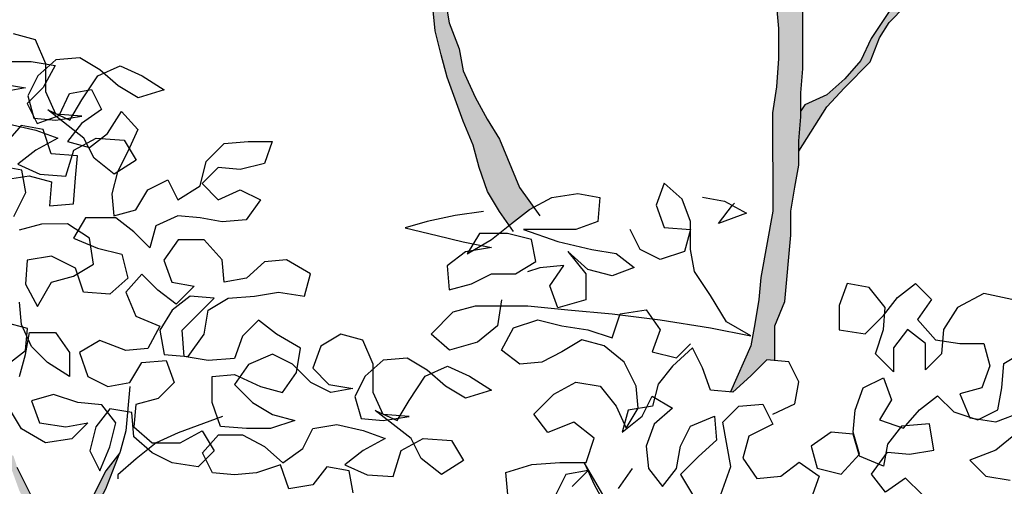
# Model space of a CAD drawing. Units: millimetres. Extents: x 1001.6 to 1080.6, y 553.4 to 612.6.
# Drawn here: x 1046.2 to 1047.7, y 577.6 to 578.3 of the extents above; entities that cross this region are included whole.
import ezdxf

# ---------------------------------------------------------------- set-up
doc = ezdxf.new("R2010")
doc.units = ezdxf.units.MM
doc.header["$LTSCALE"] = 0.25
doc.layers.add('ARBOLES-FACHADA', color=7, linetype='Continuous')
doc.layers.add('CIELO', color=146, linetype='Continuous', lineweight=20)
doc.layers.add('Jardinería', color=76, linetype='Continuous', lineweight=20)

# ---------------------------------------------------------------- blocks, each defined once
blk = doc.blocks.new('A$C08CB1BE0')
h = blk.add_hatch(color=256)
h.set_gradient(color1=(42, 36, 20), color2=(127, 118, 16), rotation=45, tint=1, name='INVCYLINDER')
h.paths.add_polyline_path([(2.0891, 6.0396), (2.0861, 6.0722), (2.0771, 6.1137), (2.0712, 6.1582), (2.0711, 6.2353), (2.0681, 6.2709), (2.0651, 6.3035), (2.065, 6.3806), (2.068, 6.4191), (2.0739, 6.4518), (2.0827, 6.4903), (2.0916, 6.5259), (2.1005, 6.5585), (2.1153, 6.5912), (2.1211, 6.6109), (2.1241, 6.6238), (2.0915, 6.6178), (2.0559, 6.6267), (2.046, 6.6325), (2.05, 6.6178), (2.0648, 6.5882), (2.0738, 6.5555), (2.0708, 6.517), (2.0649, 6.4844), (2.0561, 6.4488), (2.0531, 6.4161), (2.0513, 6.394), (2.0591, 6.3687), (2.0621, 6.3361), (2.0651, 6.2975), (2.0652, 6.1849), (2.0712, 6.1493), (2.0742, 6.1137), (2.0742, 6.0751), (2.0683, 6.0425), (2.0505, 6.0722), (2.0356, 6.1018), (1.9911, 6.1996), (1.9762, 6.2293), (1.9584, 6.2619), (1.896, 6.3419), (1.8782, 6.3715), (1.8574, 6.3982), (1.8396, 6.4308), (1.8248, 6.4604), (1.8069, 6.493), (1.7921, 6.5227), (1.7713, 6.5582), (1.7535, 6.5879), (1.7327, 6.6145), (1.7119, 6.6442), (1.6941, 6.6738), (1.6733, 6.7064), (1.6644, 6.739), (1.6584, 6.7509), (1.6577, 6.7499), (1.6629, 6.738), (1.6706, 6.7051), (1.7092, 6.6368), (1.7493, 6.5827), (1.7752, 6.5373), (1.6454, 6.6029), (1.5329, 6.698), (1.5054, 6.7247), (1.4924, 6.7418), (1.5042, 6.7241), (1.531, 6.6974), (1.5636, 6.6707), (1.5903, 6.647), (1.6141, 6.6233), (1.6408, 6.5996), (1.6704, 6.5819), (1.7001, 6.5671), (1.7327, 6.5523), (1.7654, 6.5345), (1.7832, 6.5049), (1.807, 6.4693), (1.8515, 6.3804), (1.8693, 6.3507), (1.8901, 6.3211), (1.9079, 6.2915), (1.9198, 6.2589), (1.9525, 6.2114), (1.8872, 6.2529), (1.8546, 6.2707), (1.7953, 6.3003), (1.7626, 6.3151), (1.733, 6.3299), (1.7033, 6.3476), (1.6706, 6.3654), (1.6439, 6.3891), (1.6142, 6.4335), (1.6202, 6.398), (1.598, 6.402), (1.6172, 6.395), (1.6439, 6.3743), (1.6677, 6.3506), (1.7003, 6.3239), (1.7597, 6.2884), (1.7923, 6.2736), (1.8279, 6.2647), (1.8605, 6.2529), (1.8961, 6.2381), (1.9258, 6.2173), (1.9436, 6.1877), (1.9644, 6.1581), (1.9793, 6.1284), (1.9971, 6.0988), (2.0268, 6.0395), (2.0446, 6.0069), (2.0684, 5.9832), (2.0743, 5.9506), (2.0833, 5.918), (2.0833, 5.8824), (2.0893, 5.8172), (2.0982, 5.7816), (2.1071, 5.749), (2.1309, 5.6837), (2.1458, 5.6482), (2.1547, 5.6156), (2.1666, 5.58), (2.1844, 5.5503), (2.1988, 5.5298), (2.2022, 5.5326), (2.2289, 5.5534), (2.2349, 5.5566), (2.214, 5.586), (2.1843, 5.6571), (2.1665, 5.6867), (2.1487, 5.7193), (2.1308, 5.7579), (2.1249, 5.7905), (2.11, 5.829), (2.0921, 5.9358), (2.0862, 5.9684), (2.0891, 6.004)])
h = blk.add_hatch(color=256)
h.set_gradient(color1=(42, 36, 20), color2=(127, 118, 16), rotation=45, tint=1, name='INVCYLINDER')
h.paths.add_polyline_path([(2.6317, 6.0579), (2.6376, 6.0934), (2.6465, 6.1261), (2.6494, 6.1587), (2.6553, 6.1913), (2.6672, 6.224), (2.6714, 6.245), (2.6701, 6.2447), (2.6345, 6.2358), (2.6197, 6.2331), (2.6197, 6.2061), (2.6109, 6.1705), (2.602, 6.1379), (2.5961, 6.1023), (2.5932, 6.0608), (2.5873, 5.9955), (2.5874, 5.9184), (2.5964, 5.8206), (2.5964, 5.7761), (2.5935, 5.7346), (2.5876, 5.696), (2.5877, 5.5507), (2.57, 5.4528), (2.5671, 5.4202), (2.5612, 5.3846), (2.5553, 5.352), (2.5252, 5.2841), (2.5287, 5.2838), (2.5553, 5.3075), (2.579, 5.3313), (2.5909, 5.3302), (2.5908, 5.3817), (2.6056, 5.4173), (2.6144, 5.5152), (2.6144, 5.5507), (2.6203, 5.5863), (2.6262, 5.619), (2.6262, 5.6545), (2.6291, 5.6901), (2.6291, 5.7257), (2.632, 5.7613)])
h.paths.add_polyline_path([(2.6675, 5.705), (2.6935, 5.7332), (2.7317, 5.7713), (2.7452, 5.8068), (2.7595, 5.8296), (2.7832, 5.8534), (2.8039, 5.8801), (2.8276, 5.9098), (2.8513, 5.9335), (2.878, 5.9573), (2.9017, 5.981), (2.9224, 6.0077), (2.8335, 5.9365), (2.8068, 5.9127), (2.7802, 5.8771), (2.7328, 5.8059), (2.718, 5.7732), (2.6943, 5.7465), (2.6676, 5.7228), (2.635, 5.7079), (2.6291, 5.699), (2.6291, 5.6901), (2.6262, 5.6545), (2.6262, 5.6393)])
h = blk.add_hatch(color=256)
h.set_gradient(color1=(42, 36, 20), color2=(127, 118, 16), rotation=45, tint=1, name='INVCYLINDER')
h.paths.add_polyline_path([(1.5801, 4.8944), (1.5741, 4.927), (1.5711, 4.9626), (1.571, 5.0753), (1.5858, 5.1079), (1.6036, 5.1406), (1.6243, 5.194), (1.6035, 5.1673), (1.5819, 5.1247), (1.5647, 5.0924), (1.5515, 5.0668), (1.5457, 5.0222), (1.5349, 5.051), (1.4962, 5.1252), (1.4728, 5.1721), (1.4672, 5.1893), (1.4576, 5.1941), (1.4642, 5.1701), (1.476, 5.1375), (1.5058, 5.0782), (1.5206, 5.0426), (1.5295, 5.0071), (1.5385, 4.9745), (1.5444, 4.9418), (1.5504, 4.8707), (1.5594, 4.8381), (1.5653, 4.8054), (1.5505, 4.8351), (1.5297, 4.8677), (1.5118, 4.9003), (1.4881, 4.927), (1.4644, 4.9507), (1.4169, 5.004), (1.3634, 5.0514), (1.3367, 5.0721), (1.307, 5.0988), (1.2803, 5.1195), (1.2428, 5.173), (1.2409, 5.1705), (1.2722, 5.1102), (1.3344, 5.0598), (1.4198, 4.9853), (1.426, 4.9667), (1.3688, 5.0073), (1.341, 5.0277), (1.3059, 5.0478), (1.271, 5.0637), (1.2159, 5.0793), (1.1736, 5.0809), (1.2062, 5.0779), (1.2389, 5.0691), (1.2715, 5.0572), (1.3041, 5.0424), (1.3338, 5.0247), (1.3605, 5.001), (1.3872, 4.9743), (1.4139, 4.9506), (1.4436, 4.9269), (1.4703, 4.9032), (1.4911, 4.8766), (1.5149, 4.844), (1.5386, 4.8143), (1.5819, 4.7464), (1.5832, 4.7462), (1.5921, 4.7135), (1.6247, 4.7106), (1.6187, 4.7462), (1.598, 4.7729), (1.6021, 4.7794), (1.5831, 4.8618)])
at = {"layer": 'ARBOLES-FACHADA', "color": 39}
for p, q in [((2.3726, 5.0721), (2.3093, 5.1798)), ((1.4962, 5.1252), (1.4728, 5.1721))]:
    blk.add_line(p, q, dxfattribs=at)
for points in [[(2.0921, 5.9358), (2.11, 5.829), (2.1249, 5.7905), (2.1308, 5.7579), (2.1487, 5.7193), (2.1665, 5.6867), (2.1843, 5.6571), (2.214, 5.586), (2.2438, 5.5442)], [(2.2052, 5.5207), (2.1844, 5.5503), (2.1666, 5.58), (2.1547, 5.6156), (2.1458, 5.6482), (2.1309, 5.6837), (2.1071, 5.749), (2.0982, 5.7816), (2.0893, 5.8172), (2.0833, 5.8824)], [(2.6197, 6.2417), (2.6197, 6.2061), (2.6109, 6.1705), (2.602, 6.1379), (2.5961, 6.1023), (2.5932, 6.0608), (2.5873, 5.9955), (2.5874, 5.9184), (2.5964, 5.8206), (2.5964, 5.7761), (2.5935, 5.7346), (2.5876, 5.696), (2.5877, 5.5507), (2.57, 5.4528), (2.5671, 5.4202), (2.5612, 5.3846), (2.5553, 5.352), (2.5252, 5.2841)], [(2.5909, 5.3302), (2.5908, 5.3817), (2.6056, 5.4173), (2.6144, 5.5152), (2.6144, 5.5507), (2.6203, 5.5863), (2.6262, 5.619), (2.6262, 5.6545), (2.6291, 5.6901), (2.6291, 5.7257), (2.632, 5.7613), (2.6317, 6.0579), (2.6376, 6.0934), (2.6465, 6.1261), (2.6494, 6.1587), (2.6553, 6.1913), (2.6672, 6.224), (2.6714, 6.245)], [(2.6262, 5.6393), (2.6675, 5.705), (2.6935, 5.7332), (2.7317, 5.7713), (2.7452, 5.8068), (2.7595, 5.8296), (2.7832, 5.8534), (2.8039, 5.8801), (2.8276, 5.9098), (2.8513, 5.9335), (2.878, 5.9573), (2.9017, 5.981), (2.9224, 6.0077), (2.8335, 5.9365), (2.8068, 5.9127), (2.7802, 5.8771), (2.7742, 5.9305), (2.7801, 5.9661), (2.783, 6.0017), (2.783, 6.0817), (2.7859, 6.1084)], [(2.7802, 5.8771), (2.7802, 5.8771), (2.7328, 5.8059), (2.718, 5.7732), (2.6943, 5.7465), (2.6676, 5.7228), (2.635, 5.7079), (2.6291, 5.699)], [(1.639, 5.2919), (1.6331, 5.2266), (1.6243, 5.194), (1.6035, 5.1673), (1.5819, 5.1247), (1.5647, 5.0924), (1.5515, 5.0668), (1.5457, 5.0222)], [(1.6021, 4.7794), (1.5831, 4.8618), (1.5801, 4.8944), (1.5741, 4.927), (1.5711, 4.9626), (1.571, 5.0753), (1.5858, 5.1079), (1.6036, 5.1406), (1.6243, 5.194)], [(2.3093, 5.1798), (2.3242, 5.1472), (2.342, 5.1146)]]:
    blk.add_lwpolyline(points, dxfattribs=at)
at = {"layer": 'ARBOLES-FACHADA', "color": 50}
for points in [[(1.4675, 5.543), (1.4853, 5.5786), (1.4793, 5.6113), (1.4467, 5.6172)], [(1.4615, 5.6794), (1.5, 5.6706), (1.5327, 5.6588), (1.5001, 5.6409), (1.4734, 5.6201), (1.506, 5.6054), (1.5446, 5.6024), (1.5564, 5.641), (1.589, 5.6588), (1.6305, 5.6559), (1.6483, 5.6262), (1.6157, 5.6055), (1.5861, 5.6291), (1.5712, 5.6588), (1.5178, 5.7003), (1.5504, 5.6855), (1.5682, 5.7151), (1.5919, 5.7507), (1.6245, 5.7656), (1.6571, 5.7508), (1.6898, 5.7301), (1.6512, 5.7182), (1.6216, 5.7359), (1.5948, 5.7596), (1.5652, 5.7774), (1.5296, 5.7744), (1.5029, 5.7507), (1.4881, 5.721), (1.497, 5.6884), (1.5297, 5.6854), (1.5682, 5.6914), (1.5297, 5.6943), (1.5148, 5.7269), (1.5148, 5.7685), (1.4999, 5.804), (1.4673, 5.8129)], [(1.4496, 5.7387), (1.4851, 5.7328), (1.4525, 5.7269)], [(2.588, 5.2512), (2.6206, 5.2661), (2.6265, 5.2987), (2.6116, 5.3283), (2.579, 5.3313), (2.5553, 5.3075), (2.5287, 5.2838), (2.496, 5.2867), (2.4841, 5.3193), (2.4693, 5.349), (2.4397, 5.3222), (2.4189, 5.2955), (2.4101, 5.2629), (2.3745, 5.2569), (2.3656, 5.2243), (2.3952, 5.2481), (2.41, 5.2777), (2.4397, 5.26), (2.413, 5.2362), (2.4012, 5.2036), (2.4042, 5.171), (2.425, 5.1443), (2.4457, 5.171), (2.4516, 5.2036), (2.4664, 5.2333), (2.502, 5.2482), (2.505, 5.2126), (2.4783, 5.1888), (2.4517, 5.1621), (2.4695, 5.1325)], [(2.511, 5.1325), (2.5258, 5.174), (2.5139, 5.2393), (2.5376, 5.263), (2.5732, 5.266), (2.588, 5.2364), (2.5524, 5.2186), (2.5436, 5.1859), (2.5644, 5.1563), (2.5999, 5.1593), (2.6266, 5.1801), (2.6563, 5.1593), (2.6445, 5.1267)], [(2.8076, 5.1328), (2.7838, 5.1565), (2.7542, 5.1357), (2.7334, 5.1624), (2.7571, 5.195), (2.7897, 5.1921), (2.8253, 5.198), (2.8193, 5.2366), (2.7778, 5.2336), (2.7571, 5.2069), (2.7512, 5.1743), (2.7156, 5.189), (2.7066, 5.2217), (2.674, 5.2246), (2.6444, 5.2038), (2.6533, 5.1712), (2.6889, 5.1623), (2.7156, 5.192), (2.7066, 5.2246), (2.7096, 5.2572), (2.7214, 5.2899), (2.751, 5.3047), (2.7629, 5.2721), (2.7452, 5.2425), (2.7808, 5.2306), (2.8045, 5.2573), (2.8311, 5.2781), (2.8549, 5.2544), (2.8905, 5.2426), (2.9201, 5.2574), (2.926, 5.2901), (2.929, 5.3257), (2.9586, 5.3435)], [(2.9407, 5.4206), (2.8992, 5.4294), (2.8607, 5.4086), (2.8399, 5.376), (2.837, 5.3404), (2.8133, 5.3167), (2.8133, 5.3552), (2.7866, 5.3759), (2.7658, 5.3492), (2.7659, 5.3136), (2.7392, 5.3403), (2.751, 5.3759), (2.7539, 5.4085), (2.7302, 5.4382), (2.6975, 5.4441), (2.6857, 5.4114), (2.6857, 5.3758), (2.7243, 5.3699), (2.751, 5.3967), (2.7717, 5.4234), (2.7984, 5.4442), (2.8221, 5.4205), (2.8014, 5.3908), (2.8281, 5.3611), (2.8637, 5.3552), (2.8993, 5.3553), (2.9082, 5.3227), (2.8964, 5.29), (2.8638, 5.2811), (2.8786, 5.2455), (2.9172, 5.2396), (2.9557, 5.2545)], [(2.9468, 5.2219), (2.9172, 5.1981), (2.8787, 5.1833), (2.9024, 5.1596), (2.938, 5.1537)]]:
    blk.add_lwpolyline(points, dxfattribs=at)
at = {"layer": 'ARBOLES-FACHADA', "color": 60}
for points in [[(1.9683, 5.135), (1.9624, 5.1676), (1.9297, 5.1735), (1.909, 5.1468), (1.8734, 5.1408), (1.8615, 5.1764), (1.8259, 5.1645), (1.7933, 5.1615), (1.7607, 5.1644), (1.7459, 5.1941), (1.7696, 5.2208), (1.8051, 5.2208), (1.8378, 5.2031), (1.8645, 5.1794), (1.8941, 5.2002), (1.9089, 5.2298), (1.9445, 5.2358), (1.9831, 5.2269), (2.0157, 5.2151), (1.9831, 5.1973), (1.9564, 5.1765), (1.9891, 5.1617), (2.0276, 5.1588), (2.0394, 5.1973), (2.072, 5.2151), (2.1136, 5.2122), (2.1314, 5.1826), (2.0988, 5.1618), (2.0691, 5.1855), (2.0542, 5.2151), (2.0008, 5.2566), (2.0335, 5.2418), (2.0512, 5.2715), (2.0749, 5.3071), (2.1075, 5.3219), (2.1402, 5.3071), (2.1728, 5.2864), (2.1343, 5.2745), (2.1046, 5.2923), (2.0779, 5.316), (2.0482, 5.3337), (2.0126, 5.3307), (1.986, 5.307), (1.9712, 5.2773), (1.9801, 5.2447), (2.0127, 5.2418), (2.0512, 5.2477), (2.0127, 5.2507), (1.9978, 5.2833), (1.9978, 5.3248), (1.9829, 5.3604), (1.9503, 5.3692), (1.9207, 5.3514), (1.9088, 5.3188), (1.9326, 5.2951), (1.9682, 5.2892), (1.9356, 5.2832), (1.9059, 5.298), (1.8792, 5.3247), (1.8495, 5.3395), (1.8139, 5.3246), (1.7932, 5.295), (1.8199, 5.2683), (1.8496, 5.2505), (1.8822, 5.2417), (1.8466, 5.2298), (1.8111, 5.2297), (1.7725, 5.2327), (1.7606, 5.2682), (1.7606, 5.3068), (1.7932, 5.3098), (1.8318, 5.292), (1.8644, 5.2832), (1.8851, 5.3128), (1.891, 5.3484), (1.8554, 5.3692), (1.8287, 5.3899), (1.805, 5.3661), (1.7932, 5.3335), (1.7546, 5.3305), (1.719, 5.3364), (1.716, 5.375), (1.7634, 5.4224), (1.7278, 5.4254), (1.7012, 5.4046), (1.6834, 5.3749), (1.6894, 5.3393), (1.725, 5.3364), (1.7487, 5.3691), (1.7546, 5.4046), (1.7842, 5.4225), (1.8227, 5.4255), (1.8583, 5.4314), (1.8969, 5.4255), (1.9057, 5.4582), (1.8701, 5.4789), (1.8375, 5.4759), (1.8109, 5.4521), (1.7782, 5.4462), (1.7752, 5.4788), (1.7485, 5.5084), (1.71, 5.5084), (1.6892, 5.4787), (1.7011, 5.4461), (1.7338, 5.4402), (1.7071, 5.4135), (1.6804, 5.4342), (1.6566, 5.4579), (1.6329, 5.4312), (1.6478, 5.3957), (1.6834, 5.3809), (1.6656, 5.3482), (1.633, 5.3452), (1.5945, 5.36), (1.5648, 5.3422), (1.5767, 5.3066), (1.6064, 5.2918), (1.639, 5.2978), (1.6568, 5.3275), (1.6923, 5.3305), (1.7042, 5.2978), (1.6805, 5.2741), (1.6479, 5.2652), (1.645, 5.2325), (1.6717, 5.2089), (1.7132, 5.2089), (1.7458, 5.2267), (1.7636, 5.1971), (1.7399, 5.1733), (1.7014, 5.1792), (1.6717, 5.194), (1.645, 5.2177), (1.642, 5.2533), (1.6094, 5.2592), (1.5886, 5.2325), (1.5798, 5.1969), (1.5946, 5.1673), (1.6094, 5.2029), (1.6183, 5.2385), (1.5975, 5.2651), (1.5619, 5.2681), (1.5263, 5.2799), (1.4937, 5.271), (1.5056, 5.2384), (1.5442, 5.2325), (1.5768, 5.2384), (1.5531, 5.2147), (1.5145, 5.2087), (1.4789, 5.2294), (1.4611, 5.2591)], [(1.4581, 5.3243), (1.4848, 5.3451), (1.4877, 5.3777), (1.4551, 5.3866)], [(1.4759, 5.3065), (1.4848, 5.3392), (1.4907, 5.3718), (1.5292, 5.3718), (1.55, 5.3422), (1.55, 5.3066), (1.5174, 5.3273), (1.4936, 5.351), (1.4788, 5.3836), (1.4758, 5.4163)], [(1.4577, 5.7721), (1.4933, 5.7721), (1.5288, 5.7662), (1.5111, 5.7336), (1.4874, 5.7098), (1.5022, 5.6802), (1.5348, 5.6921), (1.5496, 5.7247), (1.5823, 5.7307), (1.5971, 5.7011), (1.5675, 5.6803), (1.5467, 5.6536), (1.5794, 5.6447), (1.606, 5.6655), (1.6268, 5.6981), (1.6505, 5.6714), (1.6357, 5.6388), (1.6209, 5.6091), (1.6121, 5.5765), (1.6151, 5.5439), (1.6477, 5.5528), (1.6654, 5.5825), (1.6951, 5.5973), (1.7099, 5.5677), (1.7425, 5.5885), (1.7514, 5.6241), (1.7781, 5.6508), (1.8136, 5.6538), (1.8492, 5.6538), (1.8374, 5.6212), (1.8018, 5.6123), (1.7692, 5.6152), (1.7455, 5.5915), (1.7692, 5.5678), (1.8018, 5.5826), (1.8315, 5.5678), (1.8108, 5.5381), (1.7752, 5.5351), (1.7426, 5.541), (1.7099, 5.544), (1.6773, 5.5291), (1.6685, 5.4965), (1.6447, 5.5202), (1.618, 5.5409), (1.5735, 5.5409), (1.5558, 5.5112), (1.5914, 5.4964), (1.627, 5.4876), (1.6359, 5.452), (1.6092, 5.4282), (1.5707, 5.4312), (1.5588, 5.4667), (1.5232, 5.4845), (1.4876, 5.4785), (1.4847, 5.443), (1.5025, 5.4103), (1.5232, 5.446), (1.5558, 5.4549), (1.5855, 5.4727), (1.5795, 5.5112), (1.5469, 5.532), (1.5083, 5.5319), (1.4757, 5.523)], [(1.4519, 5.5971), (1.4904, 5.6031), (1.5231, 5.5942), (1.5201, 5.5586), (1.5557, 5.5616), (1.5587, 5.6002), (1.5616, 5.6328), (1.523, 5.6357), (1.5111, 5.6713), (1.4785, 5.6772), (1.4548, 5.6505)], [(2.1607, 5.5503), (2.1192, 5.5444), (2.0777, 5.5354), (2.0451, 5.5265), (2.0925, 5.5147), (2.1311, 5.5058), (2.1726, 5.497), (2.1341, 5.491), (2.1074, 5.4702), (2.1104, 5.4346), (2.143, 5.4436), (2.1726, 5.4584), (2.2082, 5.4584), (2.2379, 5.4763), (2.2319, 5.5089), (2.1963, 5.5177), (2.1548, 5.5177), (2.137, 5.488), (2.1726, 5.5088), (2.2022, 5.5326), (2.2289, 5.5534), (2.2615, 5.5712), (2.3, 5.5771), (2.3327, 5.5712), (2.3297, 5.5357), (2.2971, 5.5238), (2.22, 5.5237), (2.2705, 5.5059), (2.3209, 5.4941), (2.3565, 5.4882), (2.3832, 5.4675), (2.3506, 5.4556), (2.315, 5.4645), (2.2853, 5.4911), (2.312, 5.4585), (2.3121, 5.42), (2.2705, 5.4081), (2.2587, 5.4407), (2.2794, 5.4704), (2.2438, 5.4674), (2.226, 5.4614)], [(2.4839, 5.5714), (2.5165, 5.5655), (2.5492, 5.5477), (2.5077, 5.5329), (2.5284, 5.5596), (2.5314, 5.5625)], [(2.1875, 5.4199), (2.1816, 5.3813), (2.152, 5.3576), (2.1105, 5.3457), (2.0838, 5.3694), (2.1163, 5.402), (2.149, 5.4109)], [(2.3805, 5.1709), (2.3598, 5.1413)], [(2.2915, 5.1442), (2.3152, 5.1679), (2.2826, 5.162), (2.2678, 5.1323)], [(2.1967, 5.1322), (2.1937, 5.1648), (2.2322, 5.1767), (2.2737, 5.1797), (2.3123, 5.1798), (2.3241, 5.2154), (2.2944, 5.2391), (2.2559, 5.2242), (2.2351, 5.2509), (2.2647, 5.2806), (2.2973, 5.2984), (2.3329, 5.2925), (2.3567, 5.2629), (2.3715, 5.2302), (2.3893, 5.2599), (2.3863, 5.2925), (2.3685, 5.3281), (2.3388, 5.3518), (2.3062, 5.3607), (2.2765, 5.3429), (2.2469, 5.328), (2.2143, 5.325), (2.1876, 5.3457), (2.2053, 5.3784), (2.2409, 5.3903), (2.2765, 5.3814), (2.3151, 5.3755), (2.3507, 5.3637), (2.3625, 5.3993), (2.401, 5.4052), (2.4218, 5.3756), (2.41, 5.343), (2.4456, 5.3341), (2.4663, 5.3549)], [(1.7755, 5.2475), (1.7102, 5.2237), (1.6776, 5.2089), (1.648, 5.1851), (1.6213, 5.1614), (1.6213, 5.1554)]]:
    blk.add_lwpolyline(points, dxfattribs=at)
at = {"layer": 'ARBOLES-FACHADA', "color": 52}
blk.add_lwpolyline([(2.149, 5.4109), (2.2261, 5.411), (2.2854, 5.4051), (2.3506, 5.3993), (2.4218, 5.3904), (2.496, 5.3786), (2.5553, 5.3668), (2.5197, 5.3876), (2.4959, 5.4261), (2.4722, 5.4616), (2.4662, 5.4943), (2.4662, 5.5358), (2.4543, 5.5684), (2.4275, 5.5921), (2.4157, 5.5595), (2.4276, 5.5268), (2.4662, 5.5239), (2.4573, 5.4913), (2.4217, 5.4794), (2.3921, 5.4942), (2.3772, 5.5238)], dxfattribs=at)

msp = doc.modelspace()

# ---------------------------------------------------------------- hatches: boundary and pattern name
at = {"layer": 'CIELO', "lineweight": 60}
h = msp.add_hatch(dxfattribs=at)
h.set_pattern_fill('LINE', color=137, scale=0.075, angle=90, style=0)
h.set_pattern_definition([(90, (942.16784, 533.19632), (-0.238125, 1e-17), [])])
edge = h.paths.add_edge_path()
edge.add_arc((1042.536, 581.5109), 0.624, 222.5618, 308.2428)
edge.add_arc((1042.3827, 579.6044), 1.5157, 31.1992, 69.1456, ccw=False)
edge.add_arc((1044.2854, 579.5027), 1.0742, 45.713, 124.3575, ccw=False)
edge.add_arc((1046.0254, 580.524), 1.0215, 134.0299, 194.2975, ccw=False)
edge.add_arc((1045.886, 581.5109), 0.624, 203.8638, 352.2068)
edge.add_arc((1046.0254, 580.524), 1.0215, -12.8274, 62.0407, ccw=False)
edge.add_arc((1047.568, 578.8756), 1.523, 35.5314, 111.0331, ccw=False)
edge.add_arc((1049.7582, 579.5991), 0.9644, 80.6659, 170.3498, ccw=False)
edge.add_arc((1051.0335, 581.0512), 1.2257, 198.9018, 204.0988, ccw=False)
edge.add_arc((1049.952, 579.4776), 1.1791, 43.5232, 93.7996, ccw=False)
edge.add_arc((1051.294, 579.1648), 1.2257, 113.4097, 204.0988)
edge.add_arc((1050.0187, 577.7127), 0.9644, 80.6659, 170.3498)
edge.add_arc((1047.8285, 576.9893), 1.523, 35.5314, 57.7346)
edge.add_arc((1048.1805, 577.8566), 0.624, 42.3649, 93.4576)
edge.add_arc((1047.8285, 576.9893), 1.523, 78.088, 111.0331)
edge.add_arc((1046.2859, 578.6376), 1.0215, 347.1726, 554.2975)
edge.add_arc((1044.5459, 577.6163), 1.0742, 45.713, 124.3575)
edge.add_arc((1042.6432, 577.718), 1.5157, 31.1992, 161.4476)
edge.add_arc((1040.6855, 577.8566), 0.624, 33.4151, 193.2779)
edge.add_arc((1040.8434, 577.4523), 0.8086, 161.1712, 180.9269)
edge.add_arc((1038.1491, 575.874), 2.4508, 39.6918, 94.5097)
edge.add_arc((1037.5355, 577.8566), 0.624, 47.5802, 166.8151)
edge.add_arc((1038.1491, 575.874), 2.4508, 119.8856, 165.0012)
edge.add_arc((1037.8886, 577.7604), 2.4508, 39.6918, 210.7234, ccw=False)
edge.add_arc((1040.583, 579.3387), 0.8086, 63.8973, 180.9269, ccw=False)
edge.add_arc((1042.3827, 579.6044), 1.5157, 101.659, 162.3156, ccw=False)

# ---------------------------------------------------------------- block references
at = {"layer": 'Jardinería', "color": 53, "true_color": 0xd6c88f}
msp.add_blockref('A$C08CB1BE0', (1044.736, 572.4649), dxfattribs=at)

doc.saveas('drawing.dxf')
